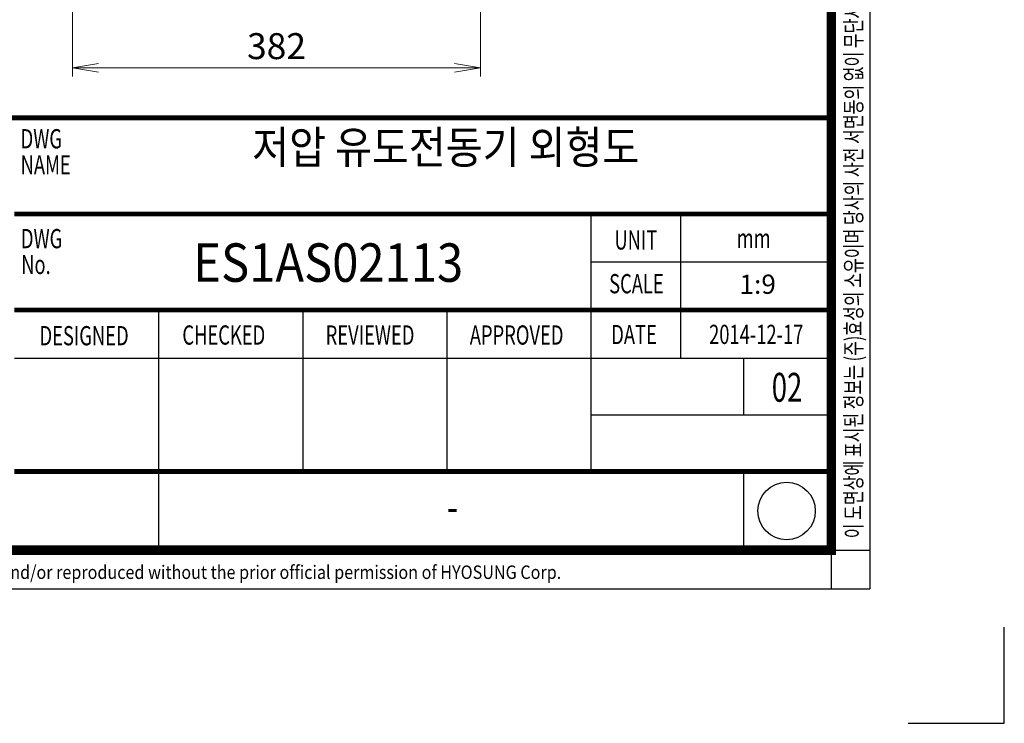
# Model space of a CAD drawing. Units: millimetres. Extents: x 0 to 2673, y 0 to 1890.
# Drawn here: x 1751 to 2673, y 0 to 659 of the extents above; entities that cross this region are included whole.
import ezdxf
from ezdxf.enums import TextEntityAlignment as Align

# ---------------------------------------------------------------- set-up
doc = ezdxf.new("R2010")
doc.units = ezdxf.units.MM
doc.header["$LTSCALE"] = 90
doc.layers.get('0').update_dxf_attribs({"linetype": 'CONTINUOUS', "lineweight": 30})
doc.layers.get('DEFPOINTS').update_dxf_attribs({"linetype": 'CONTINUOUS'})
doc.layers.add('DIMENSION LINE', color=2, linetype='CONTINUOUS', lineweight=13)
doc.styles.add('HY견고딕', font='txt')
doc.styles.add('ROMANS', font='romans.shx', dxfattribs={"width": 0.7, "height": 3.5, "bigfont": 'whgtxt.shx'})
doc.styles.get("Standard").update_dxf_attribs({"font": 'romans.shx', "width": 0.8, "bigfont": 'whgtxt.shx'})
doc.dimstyles.get("Standard").update_dxf_attribs({"dimscale": 8.1, "dimtxt": 3, "dimasz": 3, "dimexe": 1, "dimexo": 1, "dimgap": 1, "dimtad": 1, "dimdec": 1, "dimzin": 9, "dimdsep": 46, "dimtxsty": 'Standard', "dimblk": 'OPEN', "dimcen": 0, "dimclrd": 2, "dimclre": 2, "dimclrt": 7, "dimadec": 1, "dimazin": 2, "dimtfac": 1, "dimtdec": 1, "dimtmove": 0, "dimatfit": 3, "dimldrblk": 'OPEN', "dimfxl": 0, "dimtolj": 1, "dimtzin": 0, "dimlwd": 9, "dimlwe": 9, "dimarcsym": 0})

# ---------------------------------------------------------------- blocks, each defined once
blk = doc.blocks.new('HS_A4양식_S_L(210X297MM)')
at = {"color": 0}
for p in [(283, 190), (18, 14), (18, 14)]:
    blk.add_line(p, (283, 14), dxfattribs=at)
for p, q in [((279, 186.04), (279, 14)), ((18, 18), (283, 18))]:
    blk.add_line(p, q)
at = {"color": 3, "const_width": 1}
blk.add_lwpolyline([(22, 18), (279, 18), (279, 186), (22, 186), (22, 17.5)], dxfattribs=at)
at = {"style": 'ROMANS', "width": 0.7}
blk.add_text('이 도면상에 표시된 정보는 (주)효성의 소유이며 당사의 사전 서면동의 없이 무단사용을 금합니다.', height=1.75, rotation=90, dxfattribs=at).set_placement((282.18, 19.25))
at = {"style": 'ROMANS', "width": 0.88}
blk.add_text("The information written in this drawing is HYOSUNG's property, and may not be disclosed and/or reproduced without the prior official permission of HYOSUNG Corp.", height=1.4, dxfattribs=at).set_placement((122.33, 15.02))
blk = doc.blocks.new('HYOSUNG_TITLE_A4_L')
for p in [(0, 45), (-170, 0)]:
    blk.add_line(p, (0, 0))
at = {"color": 3}
for p, q in [((-25, 8.2), (-25, 35)), ((-15.66, 20), (-15.66, 35)), ((-25, 30), (0, 30)), ((-85, 25), (0, 25)), ((-70, 25), (-70, 0)), ((-55, 25), (-55, 8.2)), ((-40, 25), (-40, 8.2)), ((-85, 20), (0, 20)), ((-9.09, 14.1), (-9.09, 20)), ((-25, 14.1), (0, 14.1)), ((-25, 14.1), (0, 14.1)), ((-9.09, 0), (-9.09, 8.2))]:
    blk.add_line(p, q, dxfattribs=at)
at = {"color": 3, "const_width": 0.5}
for points in [[(-170.25, 45), (0, 45)], [(-85, 35), (0, 35)], [(0, 25), (-85, 25)], [(0, 8.2), (-85, 8.2)]]:
    blk.add_lwpolyline(points, dxfattribs=at)
blk.add_circle((-4.66, 4.09), 2.99)
at = {"style": 'ROMANS', "width": 0.7}
for s, p in [('DWG ', (-84.36, 41.82)), ('NAME', (-84.36, 39.11)), ('DWG', (-84.33, 31.43)), ('UNIT', (-22.57, 31.29)), ('No.', (-84.3, 28.74)), ('SCALE', (-23.12, 26.74)), ('DESIGNED', (-82.39, 21.33)), ('CHECKED', (-67.53, 21.4)), ('REVIEWED', (-52.62, 21.4)), ('APPROVED', (-37.62, 21.4)), ('DATE', (-22.9, 21.45))]:
    blk.add_text(s, height=2, dxfattribs=at).set_placement(p)
for tag, height, style, width, p in [('GEN-TITLE-DES1{20}', 3.4, 'HY견고딕', 0.9, (-40.12, 40.23)), ('GEN-TITLE-DES2{24.5}', 2.5, 'ROMANS', 0.8, (-40.25, 36.37)), ('GEN-TITLE-NR{12.3}', 4, 'HY견고딕', 0.9, (-52.35, 27.93)), ('GEN-TITLE-DAT{7.1}', 2, 'ROMANS', 0.7, (-7.81, 21.47)), ('GEN-TITLE-REV{22.6}', 3, 'ROMANS', 0.7, (-4.61, 15.46))]:
    blk.add_attdef(tag, text='', height=height, dxfattribs=dict(style=style, width=width)).set_placement(p, align=Align.CENTER)
for tag, height, p in [('GEN-TITLE-CTRN{2.5}', 2, (-167.5, 41.5)), ('GEN-TITLE-POSI{22.6}', 2, (-8.08, 32.46)), ('GEN-TITLE-APPM{2.5}', 2, (-167.5, 27.5)), ('GEN-TITLE-FSCM{20.7}', 1.8, (-12.78, 11.15))]:
    blk.add_attdef(tag, text='', height=height, dxfattribs=at).set_placement(p, align=Align.MIDDLE_CENTER)
for tag, height, p in [('GEN-TITLE-PLOT{5}', 1.8, (-160, 41.5)), ('GEN-TITLE-CHKM{2.5}', 2, (-167.5, 34.5)), ('GEN-TITLE-ISSD{5}', 1.8, (-160, 34.5)), ('GEN-TITLE-ITEM{12.7}', 3.5, (-120, 4.1)), ('GEN-TITLE-REF{12.7}', 3.5, (-39.42, 4.1)), ('GEN-TITLE-GRADE{22.6}', 3, (-4.66, 4.09))]:
    blk.add_attdef(tag, text='', height=height, dxfattribs=at).set_placement(p, align=Align.MIDDLE)
for tag, p in [('GEN-TITLE-MAT2{35}', (-153.17, 41.5)), ('GEN-TITLE-MAT1{35}', (-153.17, 34.5)), ('GEN-TITLE-DACT{35}', (-153.17, 27.5))]:
    blk.add_attdef(tag, text='', height=2, dxfattribs=at).set_placement(p, align=Align.MIDDLE_LEFT)
at = {"style": 'ROMANS'}
blk.add_attdef('GEN-TITLE-SCA{12.7}', text='', height=2, dxfattribs=at).set_placement((-7.66, 26.68), align=Align.CENTER)
blk = doc.blocks.new('_Open')
at = {"color": 0, "linetype": 'ByBlock', "lineweight": -2}
for p, q in [((-1, 0.167), (0, 0)), ((-1, -0.167), (0, 0)), ((0, 0), (-1, 0))]:
    blk.add_line(p, q, dxfattribs=at)
blk = doc.blocks.new('*D21')
at = {"layer": 'DEFPOINTS', "color": 0, "transparency": 16777216}
for p in [(1800.4, 829.87), (2182.4, 829.87), (2182.4, 613.87)]:
    blk.add_point(p, dxfattribs=at)
at = {"layer": 'DIMENSION LINE', "color": 2, "lineweight": 9, "transparency": 16777216}
for p, q in [((1800.4, 821.77), (1800.4, 605.77)), ((2182.4, 821.77), (2182.4, 605.77)), ((1824.7, 613.87), (2158.1, 613.87))]:
    blk.add_line(p, q, dxfattribs=at)
at = {"layer": 'DIMENSION LINE', "color": 2, "lineweight": 9, "transparency": 16777216, "xscale": 24.3, "yscale": 24.3, "zscale": 24.3, "rotation": 180}
blk.add_blockref('_Open', (1800.4, 613.87), dxfattribs=at)
at = {"layer": 'DIMENSION LINE', "color": 2, "lineweight": 9, "transparency": 16777216, "xscale": 24.3, "yscale": 24.3, "zscale": 24.3}
blk.add_blockref('_Open', (2182.4, 613.87), dxfattribs=at)
at = {"layer": 'DIMENSION LINE', "color": 7, "transparency": 16777216, "insert": (1991.4, 634.12), "char_height": 24.3, "attachment_point": 5, "bg_fill": 3, "box_fill_scale": 1.1, "bg_fill_color": 256, "bg_fill_true_color": 13158600, "bg_fill_transparency": 0}
blk.add_mtext('\\A1;\\A1;382', dxfattribs=at)

msp = doc.modelspace()

# ---------------------------------------------------------------- linework, layer by layer
for p, q in [((2673, 0), (2673, 90)), ((2583, 0), (2673, 0))]:
    msp.add_line(p, q)

# ---------------------------------------------------------------- block references
at = {"lineweight": 0, "xscale": 9, "yscale": 9, "zscale": 9}
msp.add_blockref('HS_A4양식_S_L(210X297MM)', (0, 0), dxfattribs=at)
at = {"lineweight": 0}
ref = msp.add_blockref('HYOSUNG_TITLE_A4_L', (2511, 162), dxfattribs=dict(at, xscale=9, yscale=9, zscale=9))
ref.add_attrib('GEN-TITLE-DES1{20}', '저압 유도전동기 외형도', dxfattribs={"height": 30.6, "style": 'HY견고딕', "width": 0.9}).set_placement((2149.9, 524.08), align=Align.CENTER)
ref.add_attrib('GEN-TITLE-NR{12.3}', 'ES1AS02113', dxfattribs={"height": 36, "style": 'HY견고딕', "width": 0.9}).set_placement((2039.83, 413.41), align=Align.CENTER)
ref.add_attrib('GEN-TITLE-DAT{7.1}', '2014-12-17', dxfattribs={"height": 18, "style": 'ROMANS', "width": 0.7}).set_placement((2440.68, 355.2), align=Align.CENTER)
ref.add_attrib('GEN-TITLE-REV{22.6}', '02', dxfattribs={"height": 27, "style": 'ROMANS', "width": 0.7}).set_placement((2469.51, 301.14), align=Align.CENTER)
ref.add_attrib('GEN-TITLE-REF{12.7}', '-', dxfattribs={"height": 31.5, "style": 'ROMANS', "width": 0.7}).set_placement((2156.21, 198.9), align=Align.MIDDLE)
ref.add_attrib('GEN-TITLE-SCA{12.7}', '1:9', dxfattribs={"height": 18, "style": 'ROMANS'}).set_placement((2442.05, 402.15), align=Align.CENTER)
ref.add_attrib('GEN-TITLE-POSI{22.6}', 'mm', dxfattribs={"height": 18, "style": 'ROMANS', "width": 0.7}).set_placement((2438.3, 454.15), align=Align.MIDDLE_CENTER)

# ---------------------------------------------------------------- texts
at = {"style": 'ROMANS', "width": 0.7}
msp.add_text('HYOSUNG CORPORATION', height=0.09, dxfattribs=at).set_placement((2671.83, 0.02))

# ---------------------------------------------------------------- next in the draw order: dimensions: what is measured, and where the dimension line sits
at = {"layer": 'DIMENSION LINE'}
dim = msp.add_linear_dim(base=(2182.4, 613.87), p1=(1800.4, 829.87), p2=(2182.4, 829.87), angle=0, text='\\A1;<>', dimstyle='Standard', override={"dimtol": 0, "dimlim": 0, "dimtp": 0, "dimtm": 0, "dimtfac": 0.55, "dimtdec": 3, "dimtmove": 0, "dimtolj": 1, "dimtzin": 0}, dxfattribs=at)
dim.commit()
dim.dimension.update_dxf_attribs({"geometry": '*D21', "text_midpoint": (1991.4, 613.87), "dimtype": 161})

doc.saveas('drawing.dxf')
